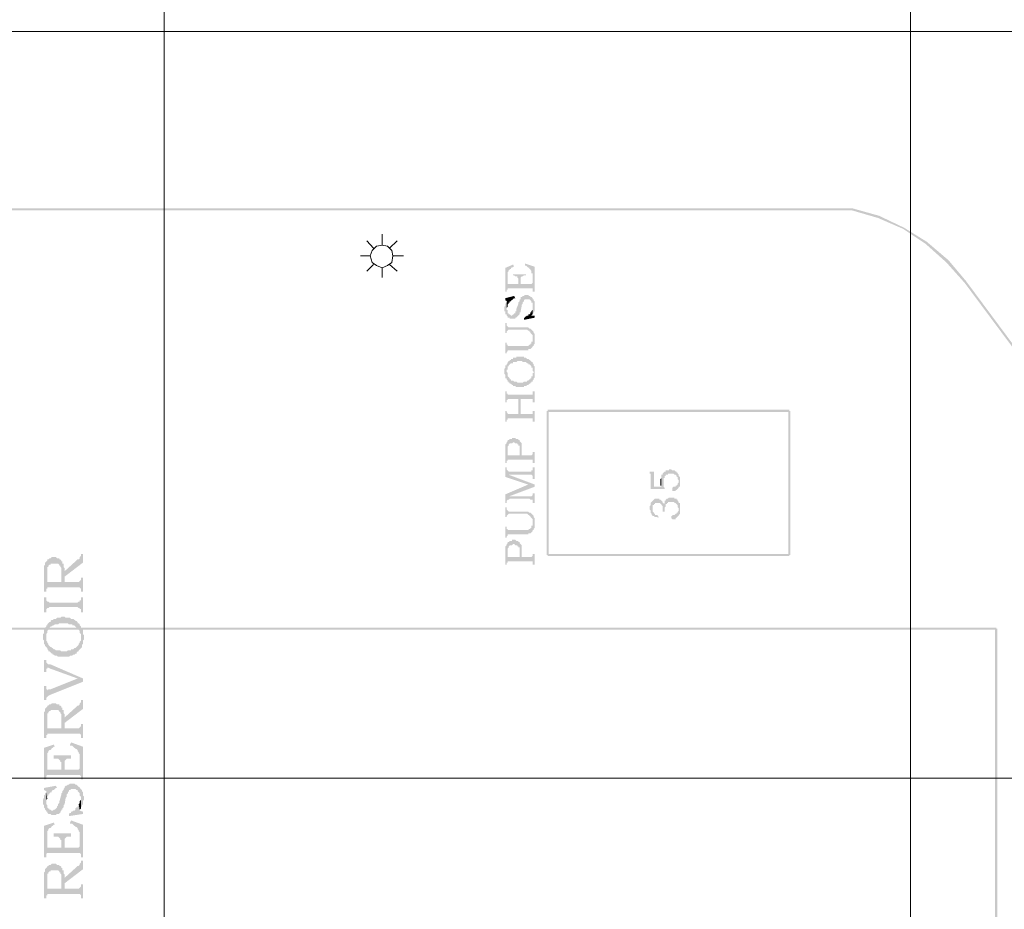
# Model space of a CAD drawing. Units: millimetres. Extents: x 946 to 91469, y 2134 to 53375.
# Drawn here: x 26043 to 27861, y 24407 to 26049 of the extents above; entities that cross this region are included whole.
import ezdxf

# ---------------------------------------------------------------- set-up
doc = ezdxf.new("R2010")
doc.units = ezdxf.units.MM
doc.header["$MEASUREMENT"] = 0
doc.layers.add('PDF_Geometry', color=7, linetype='Continuous', true_color=0x008a00)
doc.layers.add('PDF_Solid Fills', color=7, linetype='Continuous')

# ---------------------------------------------------------------- blocks, each defined once
blk = doc.blocks.new('Final_plot_plan')
at = {"layer": 'PDF_Geometry', "transparency": 33554559}
for points in [[(26976, 25594.7), (26978, 25594.7), (26980, 25592.7), (26980, 25592.7), (26982, 25590.7), (26984, 25590.7), (26984, 25588.7), (26986, 25588.7), (26986, 25586.7), (26988, 25584.7), (26988, 25580.7), (26990, 25580.7), (26990, 25546.7), (26994, 25546.7), (26994, 25592.7), (26976, 25598.7)], [(26940, 25590.7), (26940, 25546.7), (26942, 25546.7), (26942, 25550.7), (26944, 25550.7), (26944, 25582.7), (26946, 25584.7), (26946, 25586.7), (26948, 25586.7), (26948, 25588.7), (26950, 25588.7), (26950, 25590.7), (26952, 25590.7), (26954, 25592.7), (26956, 25592.7), (26954, 25596.7)], [(26944, 25552.7), (26986, 25552.7), (26988, 25552.7), (26990, 25552.7), (26990, 25550.7), (26990, 25564.7), (26990, 25562.7), (26988, 25560.7), (26968, 25560.7), (26968, 25566.7), (26964, 25560.7), (26944, 25560.7), (26944, 25574.7)], [(26954, 25578.7), (26954, 25576.7), (26956, 25576.7), (26958, 25574.7), (26960, 25574.7), (26962, 25574.7), (26962, 25572.7), (26964, 25570.7), (26964, 25560.7), (26968, 25566.7), (26968, 25572.7), (26970, 25574.7), (26972, 25574.7), (26972, 25574.7), (26974, 25576.7), (26978, 25576.7), (26978, 25578.7)], [(26938, 25514.7), (26938, 25510.7), (26940, 25510.7), (26940, 25504.7), (26942, 25504.7), (26942, 25502.7), (26944, 25500.7), (26944, 25498.7), (26948, 25498.7), (26948, 25496.7), (26952, 25496.7), (26954, 25496.7), (26958, 25496.7), (26958, 25498.7), (26960, 25498.7), (26962, 25500.7), (26962, 25500.7), (26964, 25502.7), (26964, 25502.7), (26966, 25504.7), (26966, 25508.7), (26968, 25508.7), (26968, 25510.7), (26970, 25520.7), (26970, 25522.7), (26972, 25524.7), (26972, 25526.7), (26974, 25528.7), (26974, 25530.7), (26976, 25532.7), (26978, 25532.7), (26980, 25532.7), (26984, 25532.7), (26984, 25532.7), (26986, 25530.7), (26988, 25528.7), (26988, 25526.7), (26990, 25526.7), (26990, 25506.7), (26992, 25506.7), (26992, 25508.7), (26994, 25510.7), (26994, 25528.7), (26992, 25530.7), (26992, 25532.7), (26990, 25532.7), (26990, 25534.7), (26988, 25536.7), (26986, 25536.7), (26986, 25538.7), (26984, 25538.7), (26984, 25538.7), (26982, 25540.7), (26978, 25540.7), (26976, 25540.7), (26974, 25538.7), (26972, 25538.7), (26972, 25538.7), (26970, 25536.7), (26968, 25536.7), (26968, 25532.7), (26966, 25532.7), (26966, 25528.7), (26964, 25526.7), (26964, 25524.7), (26960, 25514.7), (26960, 25510.7), (26958, 25510.7), (26958, 25506.7), (26956, 25506.7), (26956, 25504.7), (26954, 25504.7), (26954, 25504.7), (26952, 25502.7), (26950, 25502.7), (26948, 25504.7), (26946, 25504.7), (26946, 25506.7), (26944, 25506.7), (26944, 25512.7), (26942, 25512.7), (26942, 25528.7), (26942, 25526.7), (26940, 25524.7), (26940, 25520.7), (26938, 25518.7), (26938, 25516.7)], [(26940, 25534.7), (26940, 25530.7), (26944, 25528.7), (26944, 25520.7), (26944, 25522.7), (26946, 25524.7), (26946, 25526.7), (26948, 25526.7), (26948, 25528.7), (26950, 25528.7), (26950, 25530.7), (26952, 25530.7), (26954, 25532.7), (26954, 25532.7), (26956, 25534.7), (26958, 25534.7), (26956, 25538.7)], [(26942, 25528.7), (26942, 25514.7), (26942, 25516.7), (26944, 25518.7), (26944, 25528.7)], [(26974, 25498.7), (26974, 25494.7), (26994, 25498.7), (26994, 25502.7), (26988, 25502.7), (26988, 25510.7), (26988, 25508.7), (26986, 25508.7), (26986, 25506.7), (26984, 25504.7), (26982, 25504.7), (26982, 25502.7), (26980, 25502.7), (26980, 25502.7), (26978, 25500.7), (26976, 25500.7), (26976, 25498.7)], [(26988, 25510.7), (26988, 25502.7), (26990, 25504.7), (26990, 25520.7), (26990, 25512.7)], [(26940, 25488.7), (26940, 25470.7), (26942, 25470.7), (26942, 25472.7), (26944, 25474.7), (26944, 25474.7), (26946, 25476.7), (26978, 25476.7), (26980, 25476.7), (26982, 25474.7), (26984, 25474.7), (26984, 25472.7), (26986, 25472.7), (26986, 25470.7), (26988, 25468.7), (26988, 25468.7), (26990, 25466.7), (26990, 25446.7), (26992, 25446.7), (26992, 25448.7), (26994, 25450.7), (26994, 25468.7), (26992, 25470.7), (26992, 25472.7), (26990, 25474.7), (26990, 25474.7), (26988, 25476.7), (26988, 25476.7), (26986, 25478.7), (26984, 25478.7), (26984, 25478.7), (26982, 25480.7), (26976, 25480.7), (26948, 25480.7), (26946, 25480.7), (26944, 25482.7), (26944, 25482.7), (26942, 25484.7), (26942, 25488.7)], [(26940, 25452.7), (26940, 25432.7), (26942, 25432.7), (26942, 25434.7), (26944, 25436.7), (26944, 25438.7), (26946, 25438.7), (26976, 25438.7), (26982, 25438.7), (26982, 25440.7), (26986, 25440.7), (26986, 25440.7), (26988, 25442.7), (26988, 25442.7), (26990, 25444.7), (26990, 25460.7), (26990, 25454.7), (26988, 25454.7), (26988, 25450.7), (26986, 25450.7), (26986, 25448.7), (26984, 25448.7), (26982, 25446.7), (26948, 25446.7), (26944, 25446.7), (26944, 25448.7), (26942, 25448.7), (26942, 25452.7)], [(26938, 25398.7), (26938, 25394.7), (26940, 25392.7), (26940, 25386.7), (26942, 25386.7), (26942, 25384.7), (26942, 25402.7), (26944, 25402.7), (26944, 25408.7), (26946, 25408.7), (26946, 25410.7), (26948, 25412.7), (26948, 25412.7), (26950, 25414.7), (26954, 25414.7), (26954, 25416.7), (26958, 25416.7), (26960, 25416.7), (26962, 25418.7), (26964, 25418.7), (26970, 25418.7), (26970, 25418.7), (26972, 25416.7), (26976, 25416.7), (26978, 25416.7), (26980, 25414.7), (26982, 25414.7), (26982, 25412.7), (26984, 25412.7), (26986, 25410.7), (26986, 25410.7), (26988, 25408.7), (26988, 25406.7), (26990, 25406.7), (26990, 25400.7), (26992, 25398.7), (26992, 25384.7), (26992, 25386.7), (26994, 25388.7), (26994, 25408.7), (26992, 25410.7), (26992, 25412.7), (26990, 25414.7), (26990, 25416.7), (26988, 25416.7), (26988, 25418.7), (26986, 25418.7), (26986, 25420.7), (26984, 25420.7), (26982, 25422.7), (26980, 25422.7), (26978, 25424.7), (26974, 25424.7), (26974, 25426.7), (26966, 25426.7), (26960, 25426.7), (26960, 25424.7), (26954, 25424.7), (26954, 25422.7), (26952, 25422.7), (26950, 25422.7), (26950, 25420.7), (26948, 25420.7), (26948, 25418.7), (26946, 25418.7), (26944, 25416.7), (26944, 25414.7), (26942, 25412.7), (26942, 25410.7), (26940, 25410.7), (26940, 25406.7), (26938, 25404.7), (26938, 25400.7)], [(26942, 25384.7), (26944, 25382.7), (26944, 25380.7), (26946, 25380.7), (26946, 25378.7), (26948, 25378.7), (26948, 25376.7), (26950, 25376.7), (26952, 25374.7), (26954, 25374.7), (26954, 25372.7), (26958, 25372.7), (26958, 25372.7), (26960, 25370.7), (26966, 25370.7), (26974, 25370.7), (26974, 25372.7), (26978, 25372.7), (26978, 25372.7), (26980, 25374.7), (26982, 25374.7), (26982, 25374.7), (26984, 25376.7), (26986, 25376.7), (26986, 25378.7), (26988, 25378.7), (26988, 25380.7), (26990, 25380.7), (26990, 25382.7), (26992, 25384.7), (26992, 25398.7), (26992, 25396.7), (26990, 25396.7), (26990, 25390.7), (26988, 25390.7), (26988, 25386.7), (26986, 25386.7), (26986, 25384.7), (26984, 25384.7), (26982, 25382.7), (26980, 25382.7), (26980, 25380.7), (26976, 25380.7), (26974, 25380.7), (26972, 25378.7), (26968, 25378.7), (26962, 25378.7), (26960, 25380.7), (26956, 25380.7), (26956, 25380.7), (26954, 25382.7), (26950, 25382.7), (26950, 25384.7), (26948, 25384.7), (26948, 25386.7), (26946, 25388.7), (26946, 25388.7), (26944, 25390.7), (26944, 25396.7), (26942, 25398.7), (26942, 25398.7)], [(26940, 25362.7), (26940, 25342.7), (26942, 25342.7), (26942, 25346.7), (26944, 25346.7), (26944, 25348.7), (26946, 25348.7), (26964, 25348.7), (26964, 25320.7), (26968, 25348.7), (26990, 25348.7), (26990, 25342.7), (26994, 25342.7), (26994, 25362.7), (26990, 25362.7), (26990, 25356.7), (26988, 25356.7), (26948, 25356.7), (26944, 25356.7), (26944, 25358.7), (26942, 25358.7), (26942, 25362.7)], [(26940, 25326.7), (26940, 25306.7), (26942, 25306.7), (26942, 25310.7), (26944, 25310.7), (26944, 25312.7), (26986, 25312.7), (26990, 25312.7), (26990, 25306.7), (26994, 25306.7), (26994, 25326.7), (26990, 25326.7), (26990, 25320.7), (26988, 25320.7), (26968, 25320.7), (26968, 25348.7), (26964, 25320.7), (26948, 25320.7), (26944, 25320.7), (26944, 25322.7), (26942, 25324.7), (26942, 25326.7)], [(26940, 25252.7), (26940, 25230.7), (26942, 25230.7), (26942, 25234.7), (26944, 25234.7), (26944, 25236.7), (26986, 25236.7), (26988, 25236.7), (26990, 25236.7), (26990, 25230.7), (26994, 25230.7), (26994, 25250.7), (26990, 25250.7), (26990, 25246.7), (26988, 25244.7), (26970, 25244.7), (26970, 25266.7), (26968, 25268.7), (26968, 25268.7), (26966, 25270.7), (26966, 25244.7), (26944, 25244.7), (26944, 25270.7), (26942, 25268.7), (26942, 25266.7), (26940, 25264.7), (26940, 25254.7)], [(26944, 25270.7), (26944, 25250.7), (26944, 25260.7), (26946, 25262.7), (26946, 25264.7), (26948, 25266.7), (26952, 25266.7), (26954, 25268.7), (26956, 25268.7), (26956, 25268.7), (26958, 25266.7), (26962, 25266.7), (26962, 25264.7), (26964, 25264.7), (26964, 25262.7), (26966, 25262.7), (26966, 25244.7), (26966, 25272.7), (26964, 25272.7), (26964, 25274.7), (26962, 25274.7), (26960, 25274.7), (26958, 25276.7), (26954, 25276.7), (26952, 25276.7), (26952, 25274.7), (26948, 25274.7), (26948, 25274.7), (26946, 25272.7), (26944, 25272.7)], [(26940, 25222.7), (26940, 25204.7), (26982, 25190.7), (26994, 25186.7), (26994, 25190.7), (26946, 25208.7), (26944, 25216.7), (26944, 25216.7), (26942, 25218.7), (26942, 25222.7)], [(26944, 25216.7), (26946, 25208.7), (26986, 25208.7), (26988, 25208.7), (26988, 25208.7), (26990, 25206.7), (26990, 25200.7), (26994, 25200.7), (26994, 25222.7), (26990, 25222.7), (26990, 25216.7), (26988, 25216.7), (26988, 25214.7), (26948, 25214.7), (26946, 25214.7)], [(27232, 25212.7), (27232, 25194.7), (27232, 25202.7), (27234, 25202.7), (27234, 25206.7), (27236, 25206.7), (27236, 25208.7), (27240, 25208.7), (27240, 25210.7), (27246, 25210.7), (27250, 25210.7), (27252, 25208.7), (27254, 25208.7), (27254, 25208.7), (27256, 25206.7), (27256, 25204.7), (27258, 25204.7), (27258, 25200.7), (27260, 25198.7), (27260, 25196.7), (27260, 25208.7), (27258, 25210.7), (27258, 25212.7), (27256, 25212.7), (27256, 25214.7), (27254, 25214.7), (27254, 25214.7), (27252, 25216.7), (27248, 25216.7), (27248, 25216.7), (27246, 25218.7), (27244, 25218.7), (27242, 25218.7), (27242, 25216.7), (27236, 25216.7), (27236, 25214.7), (27234, 25214.7), (27234, 25214.7)], [(27206, 25214.7), (27206, 25210.7), (27208, 25210.7), (27208, 25182.7), (27234, 25182.7), (27234, 25184.7), (27232, 25186.7), (27232, 25212.7), (27230, 25210.7), (27230, 25208.7), (27228, 25208.7), (27228, 25186.7), (27214, 25186.7), (27214, 25214.7)], [(27226, 25196.7), (27226, 25188.7), (27228, 25188.7), (27228, 25186.7), (27228, 25206.7), (27228, 25202.7), (27226, 25200.7), (27226, 25198.7)], [(27248, 25182.7), (27248, 25178.7), (27250, 25178.7), (27254, 25178.7), (27254, 25180.7), (27256, 25180.7), (27256, 25180.7), (27258, 25182.7), (27258, 25182.7), (27260, 25184.7), (27260, 25186.7), (27262, 25186.7), (27262, 25204.7), (27260, 25206.7), (27260, 25208.7), (27260, 25194.7), (27258, 25192.7), (27258, 25190.7), (27256, 25188.7), (27254, 25188.7), (27254, 25186.7), (27250, 25186.7), (27250, 25186.7), (27248, 25184.7), (27248, 25184.7)], [(26940, 25172.7), (26940, 25156.7), (26942, 25156.7), (26942, 25160.7), (26944, 25162.7), (26946, 25162.7), (26946, 25168.7), (26994, 25186.7), (26982, 25190.7)], [(26946, 25162.7), (26946, 25162.7), (26948, 25164.7), (26984, 25164.7), (26986, 25162.7), (26988, 25162.7), (26990, 25162.7), (26990, 25156.7), (26994, 25156.7), (26994, 25174.7), (26990, 25174.7), (26990, 25170.7), (26988, 25168.7), (26946, 25168.7)], [(27212, 25160.7), (27212, 25146.7), (27212, 25152.7), (27214, 25152.7), (27214, 25154.7), (27216, 25154.7), (27216, 25156.7), (27220, 25156.7), (27226, 25156.7), (27226, 25154.7), (27228, 25154.7), (27228, 25152.7), (27230, 25150.7), (27230, 25140.7), (27234, 25140.7), (27234, 25148.7), (27236, 25150.7), (27236, 25154.7), (27238, 25154.7), (27238, 25156.7), (27240, 25156.7), (27240, 25158.7), (27242, 25158.7), (27246, 25158.7), (27252, 25158.7), (27252, 25156.7), (27254, 25156.7), (27254, 25156.7), (27256, 25154.7), (27256, 25154.7), (27258, 25152.7), (27258, 25148.7), (27260, 25146.7), (27260, 25158.7), (27258, 25160.7), (27258, 25162.7), (27256, 25162.7), (27256, 25164.7), (27252, 25164.7), (27252, 25166.7), (27246, 25166.7), (27242, 25166.7), (27240, 25164.7), (27238, 25164.7), (27236, 25162.7), (27236, 25160.7), (27234, 25160.7), (27234, 25156.7), (27232, 25154.7), (27232, 25152.7), (27232, 25156.7), (27230, 25156.7), (27230, 25158.7), (27228, 25160.7), (27228, 25160.7), (27226, 25162.7), (27224, 25162.7), (27224, 25164.7), (27220, 25164.7), (27216, 25164.7), (27214, 25162.7), (27214, 25162.7)], [(26940, 25148.7), (26940, 25130.7), (26942, 25130.7), (26942, 25132.7), (26944, 25134.7), (26944, 25134.7), (26946, 25136.7), (26978, 25136.7), (26980, 25136.7), (26982, 25134.7), (26984, 25134.7), (26984, 25132.7), (26986, 25132.7), (26986, 25130.7), (26988, 25128.7), (26988, 25128.7), (26990, 25126.7), (26990, 25106.7), (26992, 25106.7), (26992, 25108.7), (26994, 25110.7), (26994, 25128.7), (26992, 25130.7), (26992, 25132.7), (26990, 25134.7), (26990, 25134.7), (26988, 25136.7), (26988, 25136.7), (26986, 25138.7), (26984, 25138.7), (26984, 25138.7), (26982, 25140.7), (26976, 25140.7), (26948, 25140.7), (26946, 25140.7), (26944, 25142.7), (26944, 25142.7), (26942, 25144.7), (26942, 25148.7)], [(27206, 25146.7), (27206, 25144.7), (27208, 25142.7), (27208, 25138.7), (27210, 25136.7), (27210, 25134.7), (27212, 25132.7), (27214, 25132.7), (27214, 25132.7), (27216, 25130.7), (27220, 25130.7), (27222, 25128.7), (27222, 25132.7), (27220, 25134.7), (27218, 25134.7), (27216, 25134.7), (27216, 25136.7), (27214, 25136.7), (27214, 25138.7), (27212, 25140.7), (27212, 25160.7), (27210, 25158.7), (27210, 25158.7), (27208, 25156.7), (27208, 25152.7), (27206, 25150.7), (27206, 25148.7)], [(27246, 25130.7), (27246, 25128.7), (27248, 25126.7), (27250, 25126.7), (27254, 25126.7), (27254, 25128.7), (27256, 25128.7), (27256, 25130.7), (27258, 25130.7), (27258, 25132.7), (27260, 25132.7), (27260, 25134.7), (27262, 25136.7), (27262, 25156.7), (27260, 25156.7), (27260, 25158.7), (27260, 25142.7), (27258, 25140.7), (27258, 25138.7), (27256, 25138.7), (27256, 25136.7), (27254, 25136.7), (27252, 25134.7), (27248, 25134.7), (27248, 25132.7), (27246, 25132.7)], [(26940, 25112.7), (26940, 25092.7), (26942, 25092.7), (26942, 25094.7), (26944, 25096.7), (26944, 25098.7), (26946, 25098.7), (26976, 25098.7), (26982, 25098.7), (26982, 25100.7), (26986, 25100.7), (26986, 25100.7), (26988, 25102.7), (26988, 25102.7), (26990, 25104.7), (26990, 25120.7), (26990, 25114.7), (26988, 25114.7), (26988, 25110.7), (26986, 25110.7), (26986, 25108.7), (26984, 25108.7), (26982, 25106.7), (26948, 25106.7), (26944, 25106.7), (26944, 25108.7), (26942, 25108.7), (26942, 25112.7)], [(26944, 25082.7), (26944, 25062.7), (26944, 25072.7), (26946, 25074.7), (26946, 25076.7), (26948, 25078.7), (26952, 25078.7), (26954, 25080.7), (26956, 25080.7), (26956, 25080.7), (26958, 25078.7), (26962, 25078.7), (26962, 25076.7), (26964, 25076.7), (26964, 25074.7), (26966, 25074.7), (26966, 25056.7), (26966, 25084.7), (26964, 25084.7), (26964, 25086.7), (26962, 25086.7), (26960, 25086.7), (26958, 25088.7), (26954, 25088.7), (26952, 25088.7), (26952, 25086.7), (26948, 25086.7), (26948, 25086.7), (26946, 25084.7), (26944, 25084.7)], [(26940, 25064.7), (26940, 25042.7), (26942, 25042.7), (26942, 25046.7), (26944, 25046.7), (26944, 25048.7), (26986, 25048.7), (26988, 25048.7), (26990, 25048.7), (26990, 25042.7), (26994, 25042.7), (26994, 25062.7), (26990, 25062.7), (26990, 25058.7), (26988, 25056.7), (26970, 25056.7), (26970, 25078.7), (26968, 25080.7), (26968, 25080.7), (26966, 25082.7), (26966, 25056.7), (26944, 25056.7), (26944, 25082.7), (26942, 25080.7), (26942, 25078.7), (26940, 25076.7), (26940, 25066.7)], [(26094, 25050.7), (26094, 25028.7), (26094, 25038.7), (26096, 25038.7), (26096, 25040.7), (26098, 25042.7), (26100, 25042.7), (26100, 25044.7), (26114, 25044.7), (26116, 25042.7), (26116, 25040.7), (26118, 25040.7), (26118, 25038.7), (26120, 25036.7), (26120, 25010.7), (26122, 25048.7), (26120, 25048.7), (26120, 25050.7), (26118, 25052.7), (26116, 25052.7), (26116, 25054.7), (26112, 25054.7), (26110, 25056.7), (26106, 25056.7), (26102, 25056.7), (26100, 25054.7), (26098, 25054.7), (26096, 25052.7), (26094, 25052.7)], [(26126, 25030.7), (26126, 25020.7), (26160, 25046.7), (26160, 25062.7), (26156, 25062.7), (26156, 25058.7), (26154, 25056.7), (26154, 25054.7), (26152, 25052.7), (26150, 25052.7), (26148, 25050.7)], [(26088, 25028.7), (26088, 24992.7), (26092, 24992.7), (26092, 24998.7), (26094, 24998.7), (26094, 25000.7), (26096, 25000.7), (26152, 25000.7), (26154, 25000.7), (26154, 25000.7), (26156, 24998.7), (26156, 24992.7), (26160, 24992.7), (26160, 25018.7), (26156, 25018.7), (26156, 25014.7), (26154, 25012.7), (26154, 25012.7), (26152, 25010.7), (26126, 25010.7), (26126, 25036.7), (26124, 25038.7), (26124, 25044.7), (26122, 25044.7), (26122, 25048.7), (26120, 25010.7), (26094, 25010.7), (26094, 25050.7), (26092, 25048.7), (26090, 25046.7), (26090, 25042.7), (26088, 25040.7), (26088, 25032.7)], [(26088, 24982.7), (26088, 24954.7), (26092, 24954.7), (26092, 24960.7), (26094, 24962.7), (26096, 24962.7), (26098, 24964.7), (26150, 24964.7), (26152, 24962.7), (26154, 24962.7), (26154, 24960.7), (26156, 24960.7), (26156, 24954.7), (26160, 24954.7), (26160, 24982.7), (26156, 24982.7), (26156, 24976.7), (26154, 24976.7), (26154, 24974.7), (26152, 24974.7), (26152, 24974.7), (26150, 24972.7), (26098, 24972.7), (26096, 24974.7), (26094, 24974.7), (26092, 24976.7), (26092, 24982.7)], [(26086, 24910.7), (26086, 24904.7), (26088, 24902.7), (26088, 24896.7), (26090, 24894.7), (26090, 24892.7), (26092, 24890.7), (26092, 24914.7), (26094, 24916.7), (26094, 24920.7), (26096, 24922.7), (26096, 24922.7), (26098, 24924.7), (26098, 24926.7), (26100, 24928.7), (26102, 24928.7), (26104, 24930.7), (26106, 24930.7), (26108, 24932.7), (26114, 24932.7), (26116, 24934.7), (26124, 24934.7), (26132, 24934.7), (26134, 24932.7), (26140, 24932.7), (26140, 24930.7), (26144, 24930.7), (26146, 24928.7), (26148, 24926.7), (26148, 24926.7), (26150, 24924.7), (26152, 24922.7), (26152, 24922.7), (26154, 24920.7), (26154, 24916.7), (26156, 24914.7), (26156, 24888.7), (26158, 24890.7), (26158, 24894.7), (26160, 24896.7), (26160, 24902.7), (26162, 24904.7), (26162, 24912.7), (26160, 24914.7), (26160, 24922.7), (26158, 24924.7), (26158, 24926.7), (26156, 24926.7), (26156, 24928.7), (26154, 24930.7), (26154, 24932.7), (26152, 24934.7), (26150, 24934.7), (26150, 24936.7), (26148, 24938.7), (26146, 24938.7), (26146, 24940.7), (26144, 24940.7), (26142, 24942.7), (26138, 24942.7), (26136, 24944.7), (26128, 24944.7), (26126, 24946.7), (26120, 24946.7), (26118, 24944.7), (26112, 24944.7), (26110, 24942.7), (26106, 24942.7), (26104, 24940.7), (26102, 24940.7), (26100, 24938.7), (26100, 24936.7), (26098, 24936.7), (26096, 24934.7), (26094, 24932.7), (26094, 24930.7), (26092, 24930.7), (26092, 24928.7), (26090, 24926.7), (26090, 24924.7), (26088, 24922.7), (26088, 24916.7), (26086, 24914.7), (26086, 24912.7)], [(26092, 24890.7), (26094, 24888.7), (26094, 24886.7), (26096, 24884.7), (26096, 24882.7), (26098, 24882.7), (26100, 24880.7), (26102, 24878.7), (26104, 24878.7), (26104, 24876.7), (26106, 24876.7), (26108, 24874.7), (26112, 24874.7), (26114, 24872.7), (26124, 24872.7), (26134, 24872.7), (26136, 24874.7), (26140, 24874.7), (26142, 24876.7), (26144, 24876.7), (26146, 24878.7), (26148, 24878.7), (26148, 24880.7), (26150, 24882.7), (26152, 24882.7), (26152, 24884.7), (26154, 24886.7), (26156, 24888.7), (26156, 24908.7), (26156, 24902.7), (26154, 24900.7), (26154, 24898.7), (26152, 24896.7), (26152, 24894.7), (26150, 24892.7), (26148, 24890.7), (26148, 24890.7), (26146, 24888.7), (26144, 24888.7), (26142, 24886.7), (26138, 24886.7), (26138, 24884.7), (26132, 24884.7), (26130, 24882.7), (26120, 24882.7), (26118, 24884.7), (26110, 24884.7), (26108, 24886.7), (26106, 24886.7), (26106, 24886.7), (26104, 24888.7), (26102, 24888.7), (26102, 24890.7), (26100, 24890.7), (26098, 24892.7), (26096, 24894.7), (26096, 24896.7), (26094, 24898.7), (26094, 24900.7), (26092, 24902.7), (26092, 24910.7)], [(26088, 24866.7), (26088, 24844.7), (26092, 24844.7), (26092, 24850.7), (26094, 24850.7), (26094, 24852.7), (26096, 24852.7), (26096, 24852.7), (26100, 24850.7), (26150, 24832.7), (26160, 24826.7), (26160, 24832.7), (26100, 24858.7), (26096, 24858.7), (26094, 24860.7), (26094, 24860.7), (26092, 24862.7), (26092, 24866.7)], [(26088, 24818.7), (26088, 24792.7), (26092, 24792.7), (26092, 24796.7), (26094, 24798.7), (26094, 24798.7), (26096, 24800.7), (26096, 24800.7), (26100, 24802.7), (26160, 24826.7), (26150, 24832.7), (26100, 24812.7), (26096, 24812.7), (26094, 24810.7), (26094, 24812.7), (26092, 24812.7), (26092, 24818.7)], [(26088, 24758.7), (26088, 24722.7), (26092, 24722.7), (26092, 24728.7), (26094, 24728.7), (26094, 24730.7), (26096, 24730.7), (26152, 24730.7), (26154, 24730.7), (26154, 24730.7), (26156, 24728.7), (26156, 24722.7), (26160, 24722.7), (26160, 24748.7), (26156, 24748.7), (26156, 24744.7), (26154, 24742.7), (26154, 24742.7), (26152, 24740.7), (26126, 24740.7), (26126, 24766.7), (26124, 24768.7), (26124, 24774.7), (26122, 24774.7), (26122, 24778.7), (26120, 24740.7), (26094, 24740.7), (26094, 24780.7), (26092, 24778.7), (26090, 24776.7), (26090, 24772.7), (26088, 24770.7), (26088, 24762.7)], [(26094, 24780.7), (26094, 24758.7), (26094, 24768.7), (26096, 24768.7), (26096, 24770.7), (26098, 24772.7), (26100, 24772.7), (26100, 24774.7), (26114, 24774.7), (26116, 24772.7), (26116, 24770.7), (26118, 24770.7), (26118, 24768.7), (26120, 24766.7), (26120, 24740.7), (26122, 24778.7), (26120, 24778.7), (26120, 24780.7), (26118, 24782.7), (26116, 24782.7), (26116, 24784.7), (26112, 24784.7), (26110, 24786.7), (26106, 24786.7), (26102, 24786.7), (26100, 24784.7), (26098, 24784.7), (26096, 24782.7), (26094, 24782.7)], [(26126, 24760.7), (26126, 24750.7), (26160, 24776.7), (26160, 24792.7), (26156, 24792.7), (26156, 24788.7), (26154, 24786.7), (26154, 24784.7), (26152, 24782.7), (26150, 24782.7), (26148, 24780.7)], [(26088, 24704.7), (26088, 24646.7), (26092, 24646.7), (26092, 24652.7), (26094, 24682.7), (26094, 24694.7), (26096, 24696.7), (26096, 24698.7), (26098, 24700.7), (26100, 24700.7), (26102, 24702.7), (26102, 24704.7), (26104, 24704.7), (26106, 24706.7), (26108, 24706.7), (26106, 24710.7)], [(26136, 24710.7), (26136, 24708.7), (26140, 24708.7), (26142, 24706.7), (26142, 24706.7), (26144, 24704.7), (26146, 24704.7), (26146, 24702.7), (26148, 24702.7), (26150, 24700.7), (26150, 24698.7), (26152, 24696.7), (26152, 24694.7), (26154, 24692.7), (26154, 24670.7), (26156, 24652.7), (26156, 24646.7), (26160, 24646.7), (26160, 24706.7), (26138, 24714.7)], [(26106, 24690.7), (26106, 24684.7), (26108, 24684.7), (26114, 24684.7), (26116, 24682.7), (26116, 24682.7), (26118, 24680.7), (26118, 24678.7), (26120, 24678.7), (26120, 24664.7), (26126, 24672.7), (26126, 24680.7), (26128, 24682.7), (26128, 24682.7), (26130, 24684.7), (26138, 24684.7), (26138, 24690.7)], [(26092, 24652.7), (26094, 24654.7), (26154, 24654.7), (26154, 24654.7), (26156, 24652.7), (26154, 24670.7), (26154, 24666.7), (26152, 24664.7), (26126, 24664.7), (26126, 24672.7), (26120, 24664.7), (26094, 24664.7), (26094, 24682.7)], [(26086, 24604.7), (26086, 24600.7), (26088, 24598.7), (26088, 24594.7), (26090, 24592.7), (26090, 24590.7), (26092, 24588.7), (26092, 24586.7), (26094, 24586.7), (26094, 24584.7), (26096, 24582.7), (26100, 24582.7), (26102, 24580.7), (26106, 24580.7), (26110, 24580.7), (26112, 24582.7), (26116, 24582.7), (26116, 24584.7), (26118, 24584.7), (26118, 24586.7), (26120, 24588.7), (26120, 24590.7), (26122, 24590.7), (26122, 24592.7), (26124, 24594.7), (26124, 24598.7), (26126, 24600.7), (26128, 24612.7), (26130, 24614.7), (26130, 24618.7), (26132, 24620.7), (26132, 24622.7), (26134, 24624.7), (26134, 24626.7), (26136, 24626.7), (26138, 24628.7), (26142, 24628.7), (26146, 24628.7), (26148, 24626.7), (26150, 24626.7), (26150, 24624.7), (26152, 24622.7), (26154, 24620.7), (26154, 24616.7), (26156, 24614.7), (26156, 24592.7), (26156, 24594.7), (26158, 24596.7), (26158, 24598.7), (26160, 24600.7), (26160, 24606.7), (26162, 24608.7), (26162, 24614.7), (26160, 24616.7), (26160, 24622.7), (26158, 24624.7), (26158, 24626.7), (26156, 24628.7), (26154, 24630.7), (26154, 24632.7), (26152, 24632.7), (26150, 24634.7), (26150, 24634.7), (26148, 24636.7), (26146, 24636.7), (26144, 24638.7), (26136, 24638.7), (26134, 24636.7), (26132, 24636.7), (26132, 24636.7), (26130, 24634.7), (26128, 24634.7), (26126, 24632.7), (26126, 24630.7), (26124, 24628.7), (26124, 24626.7), (26122, 24624.7), (26122, 24622.7), (26120, 24620.7), (26120, 24618.7), (26116, 24604.7), (26116, 24602.7), (26114, 24600.7), (26114, 24598.7), (26112, 24596.7), (26112, 24594.7), (26110, 24592.7), (26110, 24592.7), (26108, 24590.7), (26106, 24590.7), (26104, 24588.7), (26102, 24588.7), (26100, 24590.7), (26098, 24590.7), (26098, 24592.7), (26096, 24592.7), (26094, 24594.7), (26094, 24598.7), (26092, 24600.7), (26092, 24622.7), (26090, 24620.7), (26090, 24618.7), (26088, 24616.7), (26088, 24612.7), (26086, 24608.7), (26086, 24606.7)], [(26088, 24630.7), (26088, 24626.7), (26092, 24624.7), (26094, 24610.7), (26094, 24614.7), (26096, 24616.7), (26096, 24618.7), (26098, 24618.7), (26098, 24620.7), (26100, 24622.7), (26102, 24622.7), (26102, 24624.7), (26104, 24626.7), (26106, 24626.7), (26108, 24628.7), (26110, 24630.7), (26112, 24630.7), (26110, 24634.7)], [(26092, 24622.7), (26092, 24604.7), (26092, 24608.7), (26094, 24610.7), (26092, 24624.7)], [(26134, 24582.7), (26134, 24578.7), (26160, 24582.7), (26160, 24586.7), (26154, 24588.7), (26152, 24600.7), (26152, 24598.7), (26150, 24596.7), (26150, 24594.7), (26148, 24594.7), (26146, 24592.7), (26146, 24590.7), (26144, 24588.7), (26142, 24588.7), (26140, 24586.7), (26138, 24586.7), (26138, 24584.7), (26136, 24584.7)], [(26152, 24600.7), (26154, 24588.7), (26154, 24590.7), (26156, 24592.7), (26156, 24610.7), (26156, 24608.7), (26154, 24606.7), (26154, 24602.7)], [(26088, 24560.7), (26088, 24502.7), (26092, 24502.7), (26092, 24508.7), (26094, 24538.7), (26094, 24550.7), (26096, 24552.7), (26096, 24554.7), (26098, 24556.7), (26100, 24556.7), (26102, 24558.7), (26102, 24560.7), (26104, 24560.7), (26106, 24562.7), (26108, 24562.7), (26106, 24566.7)], [(26136, 24566.7), (26136, 24564.7), (26140, 24564.7), (26142, 24562.7), (26142, 24562.7), (26144, 24560.7), (26146, 24560.7), (26146, 24558.7), (26148, 24558.7), (26150, 24556.7), (26150, 24554.7), (26152, 24552.7), (26152, 24550.7), (26154, 24548.7), (26154, 24526.7), (26156, 24508.7), (26156, 24502.7), (26160, 24502.7), (26160, 24562.7), (26138, 24570.7)], [(26106, 24546.7), (26106, 24540.7), (26108, 24540.7), (26114, 24540.7), (26116, 24538.7), (26116, 24538.7), (26118, 24536.7), (26118, 24534.7), (26120, 24534.7), (26120, 24520.7), (26126, 24528.7), (26126, 24536.7), (26128, 24538.7), (26128, 24538.7), (26130, 24540.7), (26138, 24540.7), (26138, 24546.7)], [(26092, 24508.7), (26094, 24510.7), (26154, 24510.7), (26154, 24510.7), (26156, 24508.7), (26154, 24526.7), (26154, 24522.7), (26152, 24520.7), (26126, 24520.7), (26126, 24528.7), (26120, 24520.7), (26094, 24520.7), (26094, 24538.7)], [(26094, 24484.7), (26094, 24462.7), (26094, 24472.7), (26096, 24472.7), (26096, 24474.7), (26098, 24476.7), (26100, 24476.7), (26100, 24478.7), (26114, 24478.7), (26116, 24476.7), (26116, 24474.7), (26118, 24474.7), (26118, 24472.7), (26120, 24470.7), (26120, 24444.7), (26122, 24482.7), (26120, 24482.7), (26120, 24484.7), (26118, 24486.7), (26116, 24486.7), (26116, 24488.7), (26112, 24488.7), (26110, 24490.7), (26106, 24490.7), (26102, 24490.7), (26100, 24488.7), (26098, 24488.7), (26096, 24486.7), (26094, 24486.7)], [(26126, 24464.7), (26126, 24454.7), (26160, 24480.7), (26160, 24496.7), (26156, 24496.7), (26156, 24492.7), (26154, 24490.7), (26154, 24488.7), (26152, 24486.7), (26150, 24486.7), (26148, 24484.7)], [(26088, 24462.7), (26088, 24426.7), (26092, 24426.7), (26092, 24432.7), (26094, 24432.7), (26094, 24434.7), (26096, 24434.7), (26152, 24434.7), (26154, 24434.7), (26154, 24434.7), (26156, 24432.7), (26156, 24426.7), (26160, 24426.7), (26160, 24452.7), (26156, 24452.7), (26156, 24448.7), (26154, 24446.7), (26154, 24446.7), (26152, 24444.7), (26126, 24444.7), (26126, 24470.7), (26124, 24472.7), (26124, 24478.7), (26122, 24478.7), (26122, 24482.7), (26120, 24444.7), (26094, 24444.7), (26094, 24484.7), (26092, 24482.7), (26090, 24480.7), (26090, 24476.7), (26088, 24474.7), (26088, 24466.7)]]:
    blk.add_hatch(color=7, dxfattribs=at).paths.add_polyline_path(points)
at = {"layer": 'PDF_Solid Fills', "transparency": 33554559}
for points in [[(28538, 24554.7), (28540, 24556.7), (27790, 25566.7), (27758, 25604.7), (27718, 25638.7), (27676, 25664.7), (27630, 25686.7), (27580, 25700.7), (24682, 25700.7), (24682, 25696.7), (27580, 25696.7), (27628, 25682.7), (27674, 25662.7), (27716, 25634.7), (27754, 25600.7), (27788, 25562.7)], [(27016, 25060.7), (27020, 25060.7), (27020, 25326.7), (27016, 25326.7)], [(27018, 25328.7), (27018, 25324.7), (27464, 25324.7), (27464, 25328.7)], [(27466, 25326.7), (27462, 25326.7), (27462, 25060.7), (27466, 25060.7)], [(27464, 25058.7), (27464, 25062.7), (27018, 25062.7), (27018, 25058.7)], [(24722, 24926.7), (24722, 24922.7), (27846, 24922.7), (27846, 24926.7)], [(27848, 24924.7), (27844, 24924.7), (27844, 23204.7), (27848, 23204.7)]]:
    blk.add_hatch(color=256, dxfattribs=at).paths.add_polyline_path(points)
at = {"layer": 'PDF_Geometry', "color": 254, "lineweight": 5, "true_color": 0xdbdbdb}
for points in [[(26310, 53238.7), (26310, 2936.7)], [(27688, 53238.7), (27688, 2936.7)], [(33198, 26026.7), (1082, 26026.7)], [(33198, 24648.7), (1082, 24648.7)]]:
    blk.add_lwpolyline(points, dxfattribs=at)
at = {"layer": 'PDF_Geometry', "color": 7, "lineweight": 5}
for points in [[(26712, 25632.7), (26702, 25630.7), (26694, 25622.7), (26690, 25612.7), (26694, 25600.7), (26702, 25594.7), (26712, 25590.7), (26722, 25594.7), (26730, 25600.7), (26732, 25612.7), (26730, 25622.7), (26722, 25630.7), (26712, 25632.7), (26712, 25652.7)], [(26696, 25626.7), (26684, 25640.7)], [(26726, 25626.7), (26740, 25640.7)], [(26690, 25612.7), (26672, 25612.7)], [(26732, 25612.7), (26752, 25612.7)], [(26696, 25596.7), (26684, 25584.7)], [(26712, 25590.7), (26712, 25572.7)], [(26726, 25596.7), (26740, 25584.7)]]:
    blk.add_lwpolyline(points, dxfattribs=at)

msp = doc.modelspace()

# ---------------------------------------------------------------- block references
msp.add_blockref('Final_plot_plan', (0, 0))

doc.saveas('drawing.dxf')
